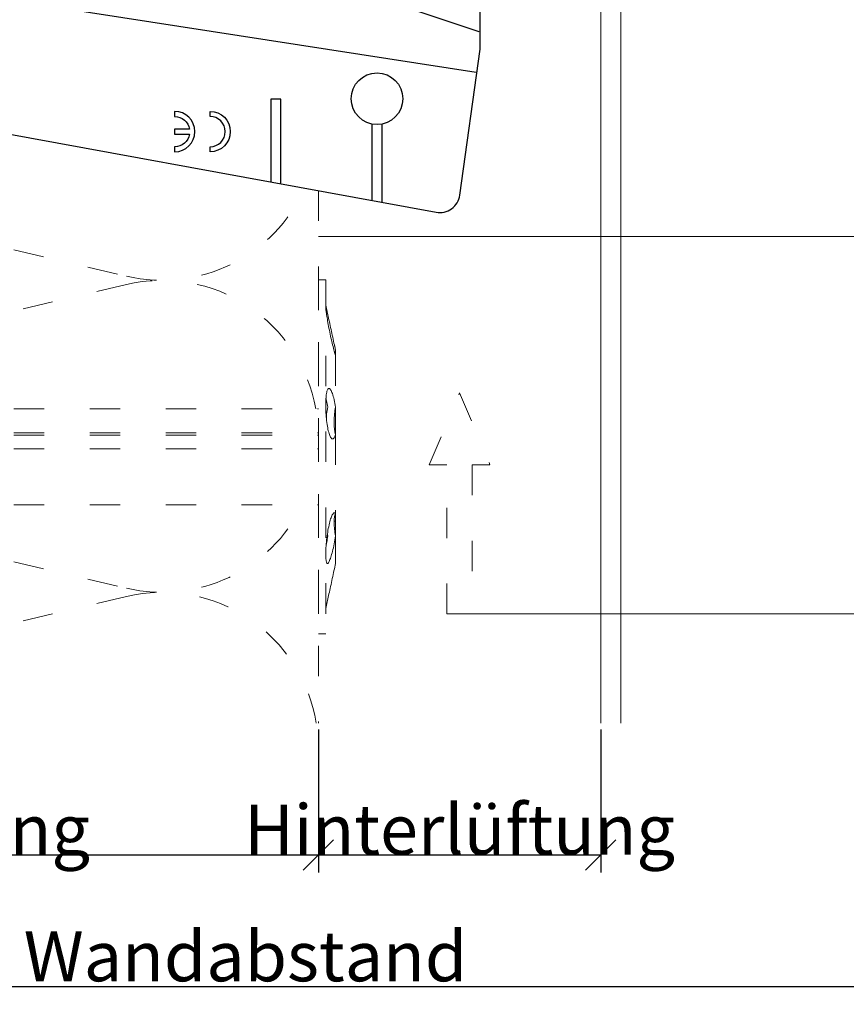
# Model space of a CAD drawing. Units: millimetres. Extents: x -1685 to 11890, y 4 to 6486.
# Drawn here: x 7531 to 7613, y 182 to 280 of the extents above; entities that cross this region are included whole.
import ezdxf

# ---------------------------------------------------------------- set-up
doc = ezdxf.new("R2010")
doc.units = ezdxf.units.MM
doc.linetypes.add('ACAD_ISO03W100', pattern=[30, 12, -18])
doc.layers.get('Defpoints').update_dxf_attribs({"lineweight": 5})
for name, color, linetype, lineweight in [('Bemassung', 3, 'Continuous', 5), ('Dämmstoffhalter', 20, 'Continuous', 5), ('Dämmung', 30, 'Continuous', 5), ('Hinterlüftung', 140, 'Continuous', 13), ('Legende', 251, 'Continuous', 5), ('Profil-T', 1, 'Continuous', 13)]:
    doc.layers.add(name, color=color, linetype=linetype, lineweight=lineweight)
doc.layers.add('Spidi-max', color=6, linetype='Continuous')
doc.layers.add('Text_DE', color=7, linetype='Continuous')
doc.styles.get("Standard").update_dxf_attribs({"font": 'arial.ttf'})
doc.styles.add('Text-H3', font='arial.ttf', dxfattribs={"height": 3})
doc.dimstyles.new('ISO-25', dxfattribs={"dimtxt": 2.5, "dimasz": 3, "dimexe": 1.75, "dimexo": 0.625, "dimtad": 1, "dimtxsty": 'Standard', "dimblk": 'OBLIQUE', "dimcen": 2.5, "dimadec": 0, "dimazin": 0, "dimtfac": 1, "dimtmove": 0, "dimatfit": 3, "dimfxl": 1, "dimarcsym": 0})

# ---------------------------------------------------------------- blocks, each defined once
blk = doc.blocks.new('A$C39E34F3C')
at = {"layer": 'Profil-T'}
for points in [[(11.9, -105.5), (11.9, 135.5)], [(13.9, -105.5), (13.9, 135.5)]]:
    blk.add_lwpolyline(points, dxfattribs=at)
blk = doc.blocks.new('A$C35DD05BE')
at = {"layer": 'Spidi-max'}
for p, q in [((-46.25, -99.3), (-53.807, -99.3)), ((-53.99, -100.3), (-46.25, -100.3))]:
    blk.add_line(p, q, dxfattribs=at)
for points in [[(-44, -2), (-44, -39.367, -0.045289), (-45.144, -51.971), (-54.967, -105.64, 0.426575), (-53.277, -107.981), (-38.845, -110), (38.845, -110), (53.277, -107.981, 0.426575), (54.967, -105.64), (45.144, -51.971, -0.045289), (44, -39.367), (44, -2)], [(-49, -79.8, 1), (-45, -79.8), (-45.5, -79.8, -0.365977), (-46.75, -81.279), (-46.75, -79.8), (-47.25, -79.8), (-47.25, -81.279, -0.365977), (-48.5, -79.8), (-49, -79.8)]]:
    blk.add_lwpolyline(points, format="xyb", dxfattribs=at)
for points in [[(-32.5, -5.8), (-32.5, -54), (-41.108, -109.582)], [(-37.13, -109.9), (-18.5, -54), (-18.5, -5.8)], [(-52.16, -90.3), (-43.8, -90.3), (-43.8, -89.3), (-51.977, -89.3)]]:
    blk.add_lwpolyline(points, dxfattribs=at)
blk.add_lwpolyline([(-48.5, -83.3, 1), (-45.5, -83.3), (-45, -83.3, -1), (-49, -83.3)], format="xyb", close=True, dxfattribs=at)
blk.add_circle((-43.75, -99.8), 2.55, dxfattribs=at)
blk = doc.blocks.new('_Oblique')
at = {"color": 0, "linetype": 'ByBlock', "lineweight": -2}
blk.add_line((-0.5, -0.5), (0.5, 0.5), dxfattribs=at)
blk = doc.blocks.new('*D167')
at = {"layer": 'Bemassung', "color": 0, "lineweight": -2, "transparency": 16777216}
for p, q in [((7460.972, 209.658), (7460.972, 195.509)), ((7560.972, 209.658), (7560.972, 195.509)), ((7460.972, 197.259), (7560.972, 197.259))]:
    blk.add_line(p, q, dxfattribs=at)
at = {"layer": 'Defpoints', "color": 0, "transparency": 16777216}
for p in [(7460.972, 210.283), (7560.972, 210.283), (7560.972, 197.259)]:
    blk.add_point(p, dxfattribs=at)
at = {"layer": 'Bemassung', "color": 0, "lineweight": -2, "transparency": 16777216, "xscale": 3, "yscale": 3, "zscale": 3, "rotation": 180}
blk.add_blockref('_Oblique', (7460.972, 197.259), dxfattribs=at)
at = {"layer": 'Bemassung', "color": 0, "lineweight": -2, "transparency": 16777216, "xscale": 3, "yscale": 3, "zscale": 3}
blk.add_blockref('_Oblique', (7560.972, 197.259), dxfattribs=at)
blk = doc.blocks.new('*D168')
at = {"layer": 'Bemassung', "color": 0, "lineweight": -2, "transparency": 16777216}
for p, q in [((7646.572, 209.658), (7646.572, 182.485)), ((7460.972, 196.634), (7460.972, 182.485)), ((7460.972, 184.235), (7646.572, 184.235))]:
    blk.add_line(p, q, dxfattribs=at)
at = {"layer": 'Defpoints', "color": 0, "transparency": 16777216}
for p in [(7646.572, 210.283), (7460.972, 197.259), (7646.572, 184.235)]:
    blk.add_point(p, dxfattribs=at)
at = {"layer": 'Bemassung', "color": 0, "lineweight": -2, "transparency": 16777216, "xscale": 3, "yscale": 3, "zscale": 3, "rotation": 180}
blk.add_blockref('_Oblique', (7460.972, 184.235), dxfattribs=at)
at = {"layer": 'Bemassung', "color": 0, "lineweight": -2, "transparency": 16777216, "xscale": 3, "yscale": 3, "zscale": 3}
blk.add_blockref('_Oblique', (7646.572, 184.235), dxfattribs=at)
blk = doc.blocks.new('*D169')
at = {"layer": 'Bemassung', "color": 0, "lineweight": -2, "transparency": 16777216}
for p, q in [((7560.972, 209.658), (7560.972, 195.509)), ((7588.872, 209.658), (7588.872, 195.509)), ((7560.972, 197.259), (7588.872, 197.259))]:
    blk.add_line(p, q, dxfattribs=at)
at = {"layer": 'Defpoints', "color": 0, "transparency": 16777216}
for p in [(7560.972, 210.283), (7588.872, 210.283), (7588.872, 197.259)]:
    blk.add_point(p, dxfattribs=at)
at = {"layer": 'Bemassung', "color": 0, "lineweight": -2, "transparency": 16777216, "xscale": 3, "yscale": 3, "zscale": 3, "rotation": 180}
blk.add_blockref('_Oblique', (7560.972, 197.259), dxfattribs=at)
at = {"layer": 'Bemassung', "color": 0, "lineweight": -2, "transparency": 16777216, "xscale": 3, "yscale": 3, "zscale": 3}
blk.add_blockref('_Oblique', (7588.872, 197.259), dxfattribs=at)
blk = doc.blocks.new('A$Ccb37feec')
at = {"layer": 'Dämmstoffhalter', "linetype": 'ACAD_ISO03W100', "ltscale": 0.25}
for p, q in [((0, 17.5), (0, -17.5)), ((0, 17.5), (0.732927, 17.5)), ((0.732927, 17.5), (0.732927, -17.5)), ((0.732927, 15), (1.048077, 13.548351)), ((0.732927, 14.772117), (0.733114, 14.783506)), ((0.732927, 14.772117), (0.734226, 14.732258)), ((0.733114, 14.783506), (0.733677, 14.792923)), ((0.733677, 14.792923), (0.73462, 14.800326)), ((0.734226, 14.732258), (0.738174, 14.677702)), ((0.73462, 14.800326), (0.735948, 14.805678)), ((0.735948, 14.805678), (0.737665, 14.80894)), ((0.737665, 14.80894), (0.739774, 14.810073)), ((0.738174, 14.677702), (0.744847, 14.608426)), ((0.739774, 14.810073), (0.747675, 14.801839)), ((0.744847, 14.608426), (0.754288, 14.524609)), ((0.747675, 14.801839), (0.758621, 14.776735)), ((0.758621, 14.776735), (0.772549, 14.734914)), ((0.772549, 14.734914), (0.789395, 14.676583)), ((0.789395, 14.676583), (0.809028, 14.602412)), ((0.754288, 14.524609), (0.766455, 14.426935)), ((0.766455, 14.426935), (0.781291, 14.316171)), ((0.781291, 14.316171), (0.798721, 14.193168)), ((0.798721, 14.193168), (0.818592, 14.059218)), ((0.809028, 14.602412), (0.831254, 14.513405)), ((0.818592, 14.059218), (0.840735, 13.915699)), ((0.831254, 14.513405), (0.855859, 14.410706)), ((0.840735, 13.915699), (0.864932, 13.764214)), ((0.855859, 14.410706), (0.882528, 14.296036)), ((0.864932, 13.764214), (0.89089, 13.606672)), ((0.882528, 14.296036), (0.910955, 14.171101)), ((0.910955, 14.171101), (0.941684, 14.033799)), ((0.941684, 14.033799), (0.974849, 13.88378)), ((0.974849, 13.88378), (1.010249, 13.722174)), ((1.010249, 13.722174), (1.047638, 13.55037)), ((0.89089, 13.606672), (0.918469, 13.444075)), ((0.918469, 13.444075), (0.948272, 13.273171)), ((0.948272, 13.273171), (0.980245, 13.094701)), ((0.980245, 13.094701), (1.014215, 12.910132)), ((1.014215, 12.910132), (1.04996, 12.721058)), ((1.047638, 13.55037), (1.086269, 13.372108)), ((1.04996, 12.721058), (1.087223, 12.529149)), ((1.086269, 13.372108), (1.126276, 13.187049)), ((1.126276, 13.187049), (1.167361, 12.996817)), ((1.167361, 12.996817), (1.209159, 12.803302)), ((1.209159, 12.803302), (1.251299, 12.608423)), ((1.087223, 12.529149), (1.125757, 12.33602)), ((1.125757, 12.33602), (1.165294, 12.143192)), ((1.165294, 12.143192), (1.205511, 11.952362)), ((1.205511, 11.952362), (1.246076, 11.765222)), ((1.246076, 11.765222), (1.286619, 11.583381)), ((1.251299, 12.608423), (1.293363, 12.414204)), ((1.293363, 12.414204), (1.334932, 12.222637)), ((1.334932, 12.222637), (1.37694, 12.029454)), ((1.37694, 12.029454), (1.419701, 11.833174)), ((1.419701, 11.833174), (1.462554, 11.636768)), ((1.286619, 11.583381), (1.326756, 11.408406)), ((1.326756, 11.408406), (1.36698, 11.238131)), ((1.36698, 11.238131), (1.408036, 11.069523)), ((1.408036, 11.069523), (1.449344, 10.905289)), ((1.449344, 10.905289), (1.490318, 10.747844)), ((1.462554, 11.636768), (1.504845, 11.443048)), ((1.490318, 10.747844), (1.530379, 10.599368)), ((1.504845, 11.443048), (1.545939, 11.254682)), ((1.545939, 11.254682), (1.585253, 11.074)), ((1.585253, 11.074), (1.60671, 10.975016)), ((1.585415, 11.073251), (1.7, 10.545448)), ((1.60671, 10.975016), (1.627288, 10.87971)), ((1.627288, 10.87971), (1.6469, 10.788411)), ((1.6469, 10.788411), (1.665464, 10.701444)), ((1.530379, 10.599368), (1.568996, 10.461644)), ((1.568996, 10.461644), (1.605642, 10.336192)), ((1.605642, 10.336192), (1.639817, 10.224302)), ((1.629578, 10.2555), (1.640067, 10.298978)), ((1.639817, 10.224302), (1.671106, 10.126719)), ((1.640067, 10.298978), (1.651107, 10.344026)), ((1.651107, 10.344026), (1.662664, 10.390542)), ((1.662664, 10.390542), (1.674698, 10.438407)), ((1.665464, 10.701444), (1.683025, 10.618518)), ((1.671106, 10.126719), (1.699995, 10.041514)), ((1.674698, 10.438407), (1.687162, 10.487473)), ((1.683025, 10.618518), (1.699995, 10.53759)), ((1.687162, 10.487473), (1.7, 10.537568)), ((1.7, 10.545448), (1.7, 10.537568)), ((1.7, 10.53756), (1.7, 10.041509)), ((1.7, 10.041486), (1.7, 4.915783)), ((0.756979, 5.839395), (0.770655, 5.996073)), ((0.770655, 5.996073), (0.787313, 6.140815)), ((0.787313, 6.140815), (0.806831, 6.272361)), ((0.806831, 6.272361), (0.829014, 6.389575)), ((0.829014, 6.389575), (0.853646, 6.491412)), ((0.853646, 6.491412), (0.880412, 6.577396)), ((0.880412, 6.577396), (0.908977, 6.647307)), ((0.908977, 6.647307), (0.939838, 6.702479)), ((0.939838, 6.702479), (0.973193, 6.742832)), ((0.973193, 6.742832), (1.008836, 6.767287)), ((1.008836, 6.767287), (1.046518, 6.775197)), ((1.046518, 6.775197), (1.086239, 6.766263)), ((1.086239, 6.766263), (1.127416, 6.740258)), ((1.127416, 6.740258), (1.169724, 6.697566)), ((1.169724, 6.697566), (1.212766, 6.63888)), ((1.212766, 6.63888), (1.256132, 6.565038)), ((1.256132, 6.565038), (1.299366, 6.477484)), ((1.299366, 6.477484), (1.342087, 6.3776)), ((1.342087, 6.3776), (1.385502, 6.262496)), ((1.385502, 6.262496), (1.429573, 6.131462)), ((1.429573, 6.131462), (1.473581, 5.985631)), ((1.473581, 5.985631), (1.516816, 5.826788)), ((0.732927, 5.130302), (0.734389, 5.31572)), ((0.732927, 5.130302), (0.734256, 4.948354)), ((0.734256, 4.948354), (0.738296, 4.759628)), ((0.734389, 5.31572), (0.738834, 5.497237)), ((0.738834, 5.497237), (0.746353, 5.67251)), ((0.746353, 5.67251), (0.756979, 5.839395)), ((0.753809, 5.809439), (0.786977, 5.674552)), ((0.786977, 5.674552), (0.818874, 5.534096)), ((0.818874, 5.534096), (0.849178, 5.389421)), ((0.849178, 5.389421), (0.877607, 5.242061)), ((0.877607, 5.242061), (0.903915, 5.093694)), ((0.897534, 4.770545), (0.928512, 4.941997)), ((0.903915, 5.093694), (0.928503, 4.941997)), ((1.516816, 5.826788), (1.558604, 5.656874)), ((1.558604, 5.656874), (1.598309, 5.478387)), ((1.598309, 5.478387), (1.635303, 5.294116)), ((1.635303, 5.294116), (1.669066, 5.107305)), ((1.669066, 5.107305), (1.699995, 4.915774)), ((1.671278, 4.754556), (1.700006, 4.915774)), ((1.7, 4.915695), (1.7, 2.231309)), ((-30.079305, 4.75), (0, 4.75)), ((0.738296, 4.759628), (0.745124, 4.565897)), ((0.745124, 4.565897), (0.754784, 4.368967)), ((0.754784, 4.368967), (0.767228, 4.170711)), ((0.767228, 4.170711), (0.782401, 3.972996)), ((0.782401, 3.972996), (0.800218, 3.777472)), ((0.791431, 3.863519), (0.804716, 4.044858)), ((0.804716, 4.044858), (0.822267, 4.22824)), ((0.822267, 4.22824), (0.843868, 4.411639)), ((0.843868, 4.411639), (0.869119, 4.593098)), ((0.869119, 4.593098), (0.897534, 4.770545)), ((1.56118, 3.737999), (1.570561, 3.905007)), ((1.570561, 3.905007), (1.583798, 4.075223)), ((1.583798, 4.075223), (1.60074, 4.246922)), ((1.60074, 4.246922), (1.621206, 4.418465)), ((1.619009, 4.401352), (1.690364, 4.401352)), ((1.621206, 4.418465), (1.64485, 4.588243)), ((1.630246, 4.486261), (1.690364, 4.486261)), ((1.64485, 4.588243), (1.671278, 4.754556)), ((1.690364, 4.863561), (1.690364, 4.486261)), ((1.690364, 4.486261), (1.690364, 4.401348)), ((1.690364, 4.401352), (1.690364, 2.257544)), ((0.800218, 3.777472), (0.820518, 3.585881)), ((0.820518, 3.585881), (0.843125, 3.400017)), ((0.843125, 3.400017), (0.867804, 3.221539)), ((0.867804, 3.221539), (0.89425, 3.051963)), ((0.89425, 3.051963), (0.922407, 2.891369)), ((1.553848, 3.420202), (1.555656, 3.575863)), ((1.553848, 3.420202), (1.555656, 3.268231)), ((1.555656, 3.575863), (1.56118, 3.737999)), ((1.555656, 3.268231), (1.56118, 3.117397)), ((1.56118, 3.117397), (1.570561, 2.969635)), ((1.570561, 2.969635), (1.583798, 2.826686)), ((-30.079305, 2.397111), (0, 2.397111)), ((-30.079305, 2.13546), (0, 2.13546)), ((0, 2.13546), (0.000002, 2.132927)), ((0.000002, 2.132927), (0.000005, 2.130402)), ((0.000005, 2.130402), (0.000007, 2.127886)), ((0.000007, 2.127886), (0.000009, 2.125378)), ((0.000009, 2.125378), (0.000011, 2.122879)), ((0.000011, 2.122879), (0.000014, 2.120387)), ((0.922407, 2.891369), (0.952872, 2.736641)), ((0.952872, 2.736641), (0.985532, 2.58921)), ((0.985532, 2.58921), (1.020202, 2.450846)), ((1.020202, 2.450846), (1.056643, 2.322954)), ((1.056643, 2.322954), (1.09459, 2.206774)), ((1.09459, 2.206774), (1.133789, 2.103413)), ((1.133789, 2.103413), (1.173949, 2.01355)), ((1.173949, 2.01355), (1.214731, 1.937815)), ((1.583798, 2.826686), (1.60074, 2.690088)), ((1.595881, 1.940253), (1.633811, 2.023586)), ((1.60074, 2.690088), (1.621197, 2.561212)), ((1.621197, 2.561212), (1.64485, 2.441171)), ((1.633811, 2.023586), (1.668394, 2.120393)), ((1.64485, 2.441171), (1.671278, 2.330932)), ((1.668394, 2.120393), (1.699995, 2.231274)), ((1.671278, 2.330932), (1.700006, 2.231274)), ((1.7, 2.231247), (1.7, -5.621785)), ((1.214731, 1.937815), (1.255787, 1.876705)), ((1.255787, 1.876705), (1.296728, 1.830198)), ((1.296728, 1.830198), (1.337183, 1.798134)), ((1.337183, 1.798134), (1.378141, 1.779756)), ((1.378141, 1.779756), (1.423079, 1.775956)), ((1.423079, 1.775956), (1.468063, 1.79003)), ((1.468063, 1.79003), (1.512332, 1.822301)), ((1.512332, 1.822301), (1.555164, 1.872694)), ((1.555164, 1.872694), (1.595881, 1.940253)), ((-30.079305, 0.799634), (0, 0.799634)), ((-30.079305, -4.75), (0, -4.75)), ((1.298675, -5.910713), (1.339204, -5.818212)), ((1.339204, -5.818212), (1.380301, -5.737006)), ((1.380301, -5.737006), (1.422066, -5.667505)), ((1.422066, -5.667505), (1.463884, -5.611587)), ((1.463884, -5.611587), (1.505148, -5.570394)), ((1.505148, -5.570394), (1.545266, -5.544795)), ((1.545266, -5.544795), (1.583697, -5.534975)), ((1.583697, -5.534975), (1.605463, -5.536563)), ((1.60074, -5.884086), (1.621206, -5.801755)), ((1.605463, -5.536563), (1.626334, -5.543559)), ((1.621206, -5.801755), (1.64485, -5.730334)), ((1.626334, -5.543559), (1.646221, -5.555712)), ((1.64485, -5.730334), (1.671278, -5.670302)), ((1.646221, -5.555712), (1.665037, -5.572759)), ((1.665037, -5.572759), (1.682821, -5.594597)), ((1.671278, -5.670302), (1.700006, -5.621815)), ((1.682821, -5.594597), (1.699995, -5.621816)), ((1.690364, -5.636532), (1.690364, -6.342967)), ((1.7, -5.621815), (1.7, -7.810151)), ((1.021363, -6.899381), (1.057939, -6.728548)), ((1.057939, -6.728548), (1.096017, -6.565477)), ((1.096017, -6.565477), (1.135344, -6.411628)), ((1.135344, -6.411628), (1.175623, -6.268147)), ((1.175623, -6.268147), (1.216512, -6.136207)), ((1.216512, -6.136207), (1.257661, -6.016853)), ((1.257661, -6.016853), (1.298675, -5.910713)), ((1.553848, -6.427876), (1.555656, -6.305953)), ((1.553848, -6.427876), (1.555656, -6.556737)), ((1.554711, -6.342967), (1.690364, -6.342967)), ((1.555656, -6.305953), (1.56118, -6.189006)), ((1.555656, -6.556737), (1.56118, -6.694925)), ((1.56118, -6.189006), (1.570561, -6.07879)), ((1.56118, -6.694925), (1.570557, -6.841306)), ((1.570561, -6.07879), (1.583798, -5.976764)), ((1.583798, -5.976764), (1.60074, -5.884086)), ((0.868361, -7.815889), (0.894901, -7.626571)), ((0.89332, -7.637082), (0.898972, -7.670661)), ((0.894901, -7.626571), (0.923172, -7.441706)), ((0.898972, -7.670661), (0.904716, -7.704179)), ((0.904716, -7.704179), (0.910547, -7.737618)), ((0.910547, -7.737618), (0.91646, -7.770963)), ((0.91646, -7.770963), (0.92245, -7.804199)), ((0.923172, -7.441706), (0.953765, -7.257776)), ((0.953765, -7.257776), (0.986558, -7.076359)), ((0.986558, -7.076359), (1.021363, -6.899381)), ((1.570557, -6.841306), (1.583798, -6.994581)), ((1.583798, -6.994581), (1.60074, -7.153228)), ((1.60074, -7.153228), (1.621206, -7.315785)), ((1.621206, -7.315785), (1.64485, -7.480643)), ((1.64485, -7.480643), (1.671278, -7.646059)), ((1.671278, -7.646059), (1.700006, -7.81024)), ((0.767379, -8.788847), (0.782616, -8.597074)), ((0.772686, -8.711221), (0.802173, -8.565004)), ((0.782616, -8.597074), (0.800509, -8.402021)), ((0.800509, -8.402021), (0.820892, -8.205533)), ((0.802173, -8.565004), (0.830493, -8.417745)), ((0.820892, -8.205533), (0.843589, -8.009517)), ((0.830493, -8.417745), (0.85741, -8.270569)), ((0.843589, -8.009517), (0.868361, -7.815889)), ((0.85741, -8.270569), (0.882731, -8.124665)), ((0.882731, -8.124665), (0.906276, -7.981227)), ((0.906276, -7.981227), (0.928503, -7.83731)), ((0.92245, -7.804199), (0.928512, -7.83731)), ((1.523834, -8.789347), (1.563984, -8.593606)), ((1.563984, -8.593606), (1.602106, -8.395581)), ((1.602106, -8.395581), (1.637639, -8.198035)), ((1.637639, -8.198035), (1.670121, -8.003871)), ((1.670121, -8.003871), (1.699995, -7.81024)), ((1.7, -7.810238), (1.7, -10.545448)), ((0.732927, -9.641814), (0.734262, -9.490473)), ((0.732927, -9.641814), (0.734589, -9.799524)), ((0.734262, -9.490473), (0.738319, -9.328118)), ((0.738319, -9.328118), (0.745178, -9.156067)), ((0.745178, -9.156067), (0.75488, -8.975747)), ((0.75488, -8.975747), (0.767379, -8.788847)), ((1.271881, -9.792159), (1.313537, -9.650282)), ((1.313537, -9.650282), (1.354883, -9.500346)), ((1.354883, -9.500346), (1.397113, -9.337832)), ((1.397113, -9.337832), (1.43978, -9.163772)), ((1.43978, -9.163772), (1.482234, -8.980172)), ((1.482234, -8.980172), (1.523834, -8.789347)), ((0.734589, -9.799524), (0.73965, -9.946655)), ((0.73965, -9.946655), (0.748215, -10.080714)), ((0.748215, -10.080714), (0.760302, -10.199673)), ((0.760302, -10.199673), (0.775834, -10.301984)), ((0.775834, -10.301984), (0.794723, -10.386322)), ((0.794723, -10.386322), (0.816778, -10.452035)), ((0.816778, -10.452035), (0.841754, -10.498604)), ((0.841754, -10.498604), (0.869337, -10.525992)), ((0.869337, -10.525992), (0.899105, -10.534841)), ((0.899105, -10.534841), (0.928285, -10.527179)), ((0.928285, -10.527179), (0.959889, -10.504317)), ((0.959889, -10.504317), (0.993742, -10.465924)), ((0.993742, -10.465924), (1.029639, -10.411832)), ((1.029639, -10.411832), (1.067311, -10.342443)), ((1.067311, -10.342443), (1.106476, -10.258278)), ((1.106476, -10.258278), (1.146865, -10.159985)), ((1.146865, -10.159985), (1.18814, -10.048679)), ((1.18814, -10.048679), (1.229941, -9.925576)), ((1.229941, -9.925576), (1.271881, -9.792159)), ((1.585415, -11.073251), (1.7, -10.545448)), ((1.419701, -11.833174), (1.462554, -11.636768)), ((1.462554, -11.636768), (1.504845, -11.443048)), ((1.504845, -11.443048), (1.545939, -11.254682)), ((1.545939, -11.254682), (1.585253, -11.074)), ((1.209159, -12.803302), (1.251299, -12.608423)), ((1.251299, -12.608423), (1.293363, -12.414204)), ((1.293363, -12.414204), (1.334932, -12.222637)), ((1.334932, -12.222637), (1.37694, -12.029454)), ((1.37694, -12.029454), (1.419701, -11.833174)), ((0.732927, -15), (1.048077, -13.548351)), ((1.047638, -13.55037), (1.086269, -13.372108)), ((1.086269, -13.372108), (1.126276, -13.187049)), ((1.126276, -13.187049), (1.167361, -12.996817)), ((1.167361, -12.996817), (1.209159, -12.803302)), ((0, -17.5), (0.732927, -17.5))]:
    blk.add_line(p, q, dxfattribs=at)
blk = doc.blocks.new('A$Cec41b478')
at = {"layer": 'Dämmung', "linetype": 'ACAD_ISO03W100', "ltscale": 0.25}
for p, q in [((-30.079, 46.818), (-18.96, 44.202)), ((-18.96, 43.382), (-30.079, 40.766)), ((-30.079, 15.964), (-18.96, 13.348)), ((-18.96, 12.528), (-30.079, 9.911))]:
    blk.add_line(p, q, dxfattribs=at)
blk.add_lwpolyline([(0, 52.663), (0, 0)], dxfattribs=at)
for centre, start, end in [((-15.427, 59.219), 256.75948, 335.86158), ((-15.427, 28.365), 10.14306, 103.24052), ((-15.427, 28.365), 256.75948, 333.91556), ((-15.427, -2.489), 9.28576, 103.24052)]:
    blk.add_arc(centre, 15.427, start, end, dxfattribs=at)

msp = doc.modelspace()

# ---------------------------------------------------------------- linework, layer by layer
at = {"layer": 'Hinterlüftung', "linetype": 'ACAD_ISO03W100', "ltscale": 0.25}
msp.add_lwpolyline([(7573.682, 221.095), (7573.682, 235.829), (7571.932, 235.829), (7574.932, 242.962), (7577.932, 235.829), (7576.182, 235.829), (7576.182, 221.095)], close=True, dxfattribs=at)
at = {"layer": 'Legende'}
for points in [[(7693.862, 258.395), (7560.972, 258.413)], [(7693.862, 221.087), (7576.182, 221.095)]]:
    msp.add_lwpolyline(points, dxfattribs=at)

# ---------------------------------------------------------------- block references
at = {"layer": 'Dämmstoffhalter'}
msp.add_blockref('A$Ccb37feec', (7560.972, 236.614), dxfattribs=at)
at = {"layer": 'Dämmung'}
msp.add_blockref('A$Cec41b478', (7560.972, 210.283), dxfattribs=at)
at = {"layer": 'Profil-T'}
msp.add_blockref('A$C39E34F3C', (7576.972, 315.783), dxfattribs=at)
at = {"layer": 'Spidi-max', "rotation": 90}
msp.add_blockref('A$C35DD05BE', (7466.972, 315.783), dxfattribs=at)

# ---------------------------------------------------------------- texts
at = {"layer": 'Text_DE', "color": 3, "char_height": 4.95, "attachment_point": 5, "style": 'Text-H3'}
for s, insert in [('Wärmedämmung', (7510.972, 199.759)), ('Hinterlüftung', (7574.922, 199.759)), ('Wandabstand', (7553.772, 187.235))]:
    msp.add_mtext_dynamic_manual_height_columns(s, width=10.27647, gutter_width=1, heights=[0], dxfattribs=dict(at, insert=insert))

# ---------------------------------------------------------------- dimensions: what is measured, and where the dimension line sits
at = {"layer": 'Bemassung'}
for base, p1, p2, picture, middle in [((7560.972, 197.259), (7460.972, 210.283), (7560.972, 210.283), '*D167', (7510.972, 197.259)), ((7646.572, 184.235), (7460.972, 197.259), (7646.572, 210.283), '*D168', (7538.172, 184.235)), ((7588.872, 197.259), (7560.972, 210.283), (7588.872, 210.283), '*D169', (7574.922, 197.259))]:
    dim = msp.add_linear_dim(base=base, p1=p1, p2=p2, text=' ', dimstyle='ISO-25', dxfattribs=at)
    dim.commit()
    dim.dimension.update_dxf_attribs({"geometry": picture, "text_midpoint": middle, "dimtype": 160})

doc.saveas('drawing.dxf')
